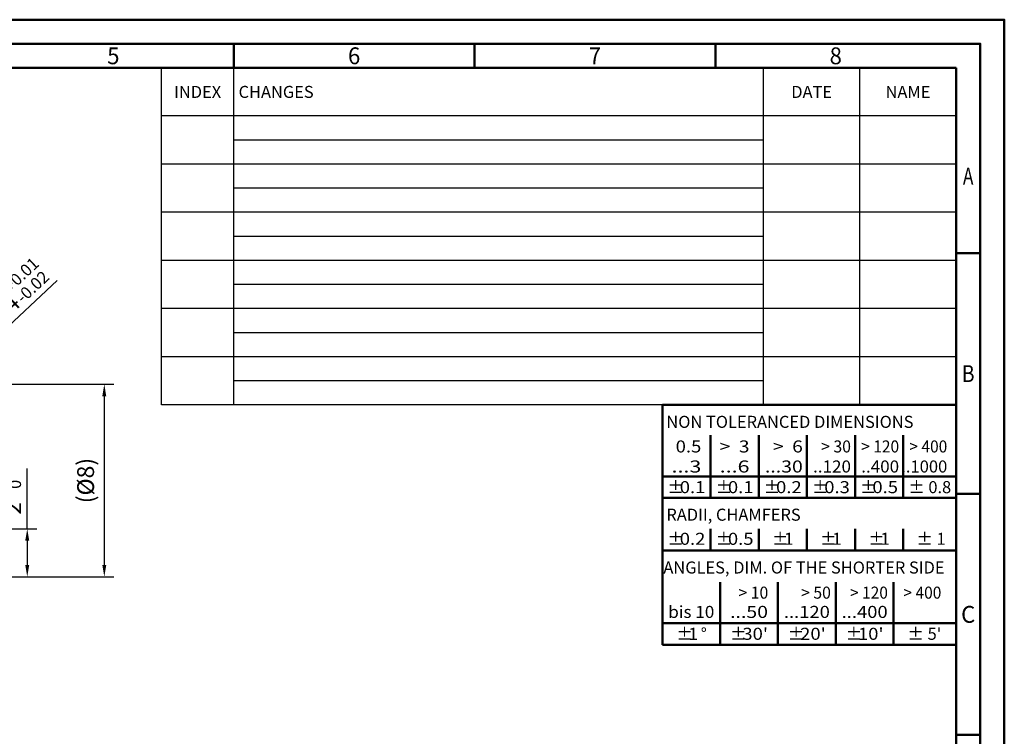
# Model space of a CAD drawing. Units: millimetres. Extents: x -215 to 205, y -115 to 183.
# Drawn here: x 0 to 205, y 34 to 183 of the extents above; entities that cross this region are included whole.
import ezdxf
from ezdxf.enums import TextEntityAlignment as Align

# ---------------------------------------------------------------- set-up
doc = ezdxf.new("R2010")
doc.units = ezdxf.units.MM
doc.layers.get('0').update_dxf_attribs({"linetype": 'CONTINUOUS'})
doc.layers.get('DEFPOINTS').update_dxf_attribs({"linetype": 'CONTINUOUS'})
for name, color, linetype in [('AM_0', 7, 'CONTINUOUS'), ('AM_4', 3, 'CONTINUOUS'), ('AM_5', 3, 'CONTINUOUS'), ('AM_6', 2, 'CONTINUOUS')]:
    doc.layers.add(name, color=color, linetype=linetype)
doc.layers.add('AM_BOR', color=7, linetype='CONTINUOUS', lineweight=50)
doc.styles.add('Mapal_Bor', font='ISOCP.SHX', dxfattribs={"width": 0.9})
doc.styles.get("Standard").update_dxf_attribs({"font": 'ISOCP.SHX'})
doc.styles.add('STYLE1', font='isocp.shx', dxfattribs={"height": 2.5})
doc.dimstyles.get("Standard").update_dxf_attribs({"dimtxt": 3.5, "dimasz": 2.5, "dimexe": 2, "dimexo": 1, "dimgap": 1.5, "dimtad": 1, "dimdsep": 46, "dimtxsty": 'STANDARD', "dimcen": -2, "dimclrt": 2, "dimazin": 2, "dimtp": 0.1, "dimtm": 0.1, "dimtfac": 1, "dimtmove": 0, "dimatfit": 3, "dimfxl": 1, "dimarcsym": 0})

# ---------------------------------------------------------------- blocks, each defined once
blk = doc.blocks.new('A3')
at = {"layer": 'AM_BOR', "color": 1}
for p, q in [((260, 287), (260, 292)), ((310, 287), (310, 292)), ((360, 287), (360, 292)), ((410, 248.5), (415, 248.5)), ((410, 198.5), (415, 198.5)), ((410, 148.5), (415, 148.5))]:
    blk.add_line(p, q, dxfattribs=at)
for points in [[(0, 0), (420, 0), (420, 297), (0, 297)], [(410, 287), (23, 287), (23, 10), (410, 10)]]:
    blk.add_lwpolyline(points, close=True, dxfattribs=at)
at = {"layer": 'AM_BOR', "color": 7}
blk.add_lwpolyline([(18, 292), (18, 5), (415, 5), (415, 292)], close=True, dxfattribs=at)
at = {"layer": 'AM_BOR', "color": 2}
for s, width, p in [('5', 0.964286, (235, 289.5)), ('6', 0.964286, (285, 289.5)), ('7', 0.964286, (335, 289.5)), ('8', 0.964286, (385, 289.5)), ('A', 0.75, (412.5, 264.5)), ('B', 0.84375, (412.5, 223.5)), ('C', 0.964286, (412.5, 173.5))]:
    blk.add_text(s, height=3.5, dxfattribs=dict(at, width=width)).set_placement(p, align=Align.MIDDLE_CENTER)
blk = doc.blocks.new('MAPAL_FRAME-Model')
blk.add_blockref('A3', (0, 0))
blk = doc.blocks.new('*D392')
at = {"layer": 'AM_5', "color": 0, "lineweight": -2}
for p, q in [((-13.82, 108.09), (8.09, 128.54)), ((-17.11, 105.01), (-15.65, 106.38))]:
    blk.add_line(p, q, dxfattribs=at)
at = {"layer": 'AM_5', "color": 0}
blk.add_solid([(-14.11, 108.39), (-13.54, 107.78), (-15.65, 106.38)], dxfattribs=at)
at = {"layer": 'DEFPOINTS', "color": 0}
for p in [(-15.65, 106.38), (-17.11, 105.01)]:
    blk.add_point(p, dxfattribs=at)
at = {"layer": 'AM_5', "color": 2, "insert": (-1.73, 125.22), "char_height": 3.5, "attachment_point": 5, "rotation": 43.028}
blk.add_mtext('R0.4{}{\\H0.71x;\\C3;\\S+0.01^ -0.02;}', dxfattribs=at)
blk = doc.blocks.new('*D393')
at = {"layer": 'AM_5', "color": 0, "lineweight": -2}
for p, q in [((1.89, 77.01), (1.89, 89.53)), ((-12.67, 77.01), (3.89, 77.01)), ((1.89, 74.51), (1.89, 69.51)), ((-16.11, 67.01), (3.89, 67.01))]:
    blk.add_line(p, q, dxfattribs=at)
at = {"layer": 'AM_5', "color": 0}
for points in [[(2.3, 74.51), (1.47, 74.51), (1.89, 77.01)], [(1.47, 69.51), (2.3, 69.51), (1.89, 67.01)]]:
    blk.add_solid(points, dxfattribs=at)
at = {"layer": 'DEFPOINTS', "color": 0}
for p in [(-13.67, 77.01), (-17.11, 67.01), (1.89, 67.01)]:
    blk.add_point(p, dxfattribs=at)
at = {"layer": 'AM_5', "color": 2, "insert": (-2.38, 84.52), "char_height": 3.5, "attachment_point": 5, "rotation": 90}
blk.add_mtext('2{}{\\H0.71x;\\C3;\\S+0.1^  0;}', dxfattribs=at)
blk = doc.blocks.new('*D394')
at = {"layer": 'AM_5', "color": 0, "lineweight": -2}
for p, q in [((-16.11, 107.01), (19.89, 107.01)), ((17.89, 104.51), (17.89, 69.51)), ((-16.11, 67.01), (19.89, 67.01))]:
    blk.add_line(p, q, dxfattribs=at)
at = {"layer": 'AM_5', "color": 0}
for points in [[(18.3, 104.51), (17.47, 104.51), (17.89, 107.01)], [(17.47, 69.51), (18.3, 69.51), (17.89, 67.01)]]:
    blk.add_solid(points, dxfattribs=at)
at = {"layer": 'DEFPOINTS', "color": 0}
for p in [(-17.11, 107.01), (-17.11, 67.01), (17.89, 67.01)]:
    blk.add_point(p, dxfattribs=at)
at = {"layer": 'AM_5', "color": 2, "insert": (14.46, 87.01), "char_height": 3.5, "attachment_point": 5, "rotation": 90}
blk.add_mtext('(%%c8)', dxfattribs=at)
blk = doc.blocks.new('*U513')
at = {"layer": 'AM_0', "linetype": 'Continuous'}
for p, q in [((-165, -70), (-165, 0)), ((0, 0), (-165, 0)), ((-150, -70), (-150, 0)), ((-40, -70), (-40, 0)), ((-20, -70), (-20, 0)), ((0, 0), (0, -70)), ((0, -10), (-165, -10)), ((0, -20), (-165, -20)), ((0, -30), (-165, -30)), ((0, -40), (-165, -40)), ((0, -50), (-165, -50)), ((0, -60), (-165, -60)), ((0, -70), (-165, -70))]:
    blk.add_line(p, q, dxfattribs=at)
at = {"layer": 'AM_4', "linetype": 'Continuous'}
for p, q in [((-40, -15), (-150, -15)), ((-40, -25), (-150, -25)), ((-40, -35), (-150, -35)), ((-40, -45), (-150, -45)), ((-40, -55), (-150, -55)), ((-40, -65), (-150, -65))]:
    blk.add_line(p, q, dxfattribs=at)
at = {"layer": 'AM_6', "linetype": 'Continuous', "style": 'Mapal_Bor'}
for s, p in [('INDEX', (-157.5, -5)), ('DATE', (-30, -5))]:
    blk.add_text(s, height=2.5, dxfattribs=at).set_placement(p, align=Align.MIDDLE_CENTER)
blk.add_text('CHANGES', height=2.5, dxfattribs=at).set_placement((-149, -5), align=Align.MIDDLE_LEFT)
at = {"layer": 'AM_6', "style": 'Mapal_Bor'}
blk.add_text('NAME', height=2.5, dxfattribs=at).set_placement((-10, -5), align=Align.MIDDLE_CENTER)
at = {"layer": 'AM_6', "style": 'Mapal_Bor', "width": 0.9}
for tag, p in [('CHG_TEXT1_1', (-149, -12.5)), ('CHG_TEXT1_2', (-149, -17.5)), ('CHG_TEXT2_1', (-149, -22.5)), ('CHG_TEXT2_2', (-149, -27.5)), ('CHG_TEXT3_1', (-149, -32.5)), ('CHG_TEXT3_2', (-149, -37.5)), ('CHG_TEXT4_1', (-149, -42.5)), ('CHG_TEXT4_2', (-149, -47.5)), ('CHG_TEXT5_1', (-149, -52.5)), ('CHG_TEXT5_2', (-149, -57.5)), ('CHG_TEXT6_1', (-149, -62.5)), ('CHG_TEXT6_2', (-149, -67.5))]:
    blk.add_attdef(tag, text='', height=2.5, dxfattribs=at).set_placement(p, align=Align.MIDDLE_LEFT)
at = {"layer": 'AM_6', "style": 'Mapal_Bor'}
for tag, p in [('CHG_NO1', (-157.5, -15)), ('CHG_DATE1', (-30, -15)), ('CHG_NAME1', (-10, -15)), ('CHG_NO2', (-157.5, -25)), ('CHG_DATE2', (-30, -25)), ('CHG_NAME2', (-10, -25)), ('CHG_NO3', (-157.5, -35)), ('CHG_DATE3', (-30, -35)), ('CHG_NAME3', (-10, -35)), ('CHG_NO4', (-157.5, -45)), ('CHG_DATE4', (-30, -45)), ('CHG_NAME4', (-10, -45)), ('CHG_NO5', (-157.5, -55)), ('CHG_DATE5', (-30, -55)), ('CHG_NAME5', (-10, -55)), ('CHG_NO6', (-157.5, -65)), ('CHG_DATE6', (-30, -65)), ('CHG_NAME6', (-10, -65))]:
    blk.add_attdef(tag, text='', height=2.5, dxfattribs=at).set_placement(p, align=Align.MIDDLE_CENTER)
blk = doc.blocks.new('ECN_6_LINES_FIXED')
at = {"layer": 'AM_0'}
blk.add_blockref('*U513', (0, 0), dxfattribs=at)
blk = doc.blocks.new('*U514')
at = {"layer": 'AM_BOR', "color": 1}
for p, q in [((-61, -49.84), (-61, 0)), ((-61, 0), (0, 0)), ((-51, -6.28), (-51, -19.28)), ((-41, -6.28), (-41, -19.28)), ((-31, -6.28), (-31, -19.28)), ((-21, -6.28), (-21, -19.28)), ((-11, -6.28), (-11, -19.28)), ((-61, -14.89), (0, -14.89)), ((-61, -19.28), (0, -19.28)), ((-51, -25.76), (-51, -30.26)), ((-41, -25.76), (-41, -30.26)), ((-31, -25.76), (-31, -30.26)), ((-21, -25.76), (-21, -30.26)), ((-11, -25.76), (-11, -30.26)), ((-61, -30.26), (0, -30.26)), ((-49, -36.84), (-49, -49.84)), ((-37, -36.84), (-37, -49.84)), ((-25, -36.84), (-25, -49.84)), ((-13, -36.84), (-13, -49.84)), ((-61, -45.34), (0, -45.34)), ((-61, -49.84), (0, -49.84))]:
    blk.add_line(p, q, dxfattribs=at)
at = {"layer": 'AM_BOR', "color": 1, "style": 'STYLE1'}
for s, p in [('NON TOLERANCED DIMENSIONS', (-60.17, -3.52)), ('RADII, CHAMFERS', (-60.17, -22.8))]:
    blk.add_text(s, height=2.5, dxfattribs=at).set_placement(p, align=Align.MIDDLE_LEFT)
for s, width, p, p2 in [(' 0.5', 1.269231, (-59.1, -9.88), (-52.91, -9.88)), ('>  3', 1.207317, (-49.1, -9.88), (-42.91, -9.88)), ('>  6', 1.207931, (-38.03, -9.88), (-31.84, -9.88)), ('> 30', 1.053191, (-28.03, -9.88), (-21.84, -9.88)), ('> 120', 1.105263, (-19.71, -9.88), (-11.84, -9.88)), ('...3', 1.706897, (-59.1, -14.04), (-52.91, -14.04)), ('...6', 1.708124, (-49.1, -14.04), (-42.91, -14.04)), ('...30', 1.465116, (-39.71, -14.04), (-31.84, -14.04)), ('..120', 1.340426, (-29.71, -14.04), (-21.84, -14.04)), ('..400', 1.188679, (-19.71, -14.04), (-11.84, -14.04)), ('..1000', 1.254098, (-11.4, -14.04), (-1.84, -14.04)), (' 0.1', 1.414286, (-58.25, -18.33), (-52.07, -18.33)), (' 0.1', 1.414286, (-48.25, -18.33), (-42.07, -18.33)), (' 0.2', 1.269231, (-38.25, -18.33), (-32.07, -18.33)), (' 0.3', 1.269231, (-28.25, -18.33), (-22.07, -18.33)), (' 0.5', 1.269231, (-18.25, -18.33), (-12.07, -18.33)), (' 0.2', 1.269231, (-58.25, -29.06), (-52.07, -29.06)), (' 0.5', 1.269231, (-48.25, -29.06), (-42.07, -29.06)), (' 1', 1.5, (-36.57, -29.06), (-33.75, -29.06)), (' 1', 1.5, (-26.57, -29.06), (-23.75, -29.06)), (' 1', 1.5, (-16.57, -29.06), (-13.75, -29.06)), ('> 10', 1.151163, (-45.2, -40.24), (-39.01, -40.24)), ('> 50', 1.053191, (-32.2, -40.24), (-26.01, -40.24)), ('> 120', 1.105263, (-22.04, -40.24), (-14.17, -40.24)), ('bis 10', 1.214326, (-59.78, -44.24), (-50.22, -44.24)), ('...50', 1.465116, (-46.94, -44.24), (-39.07, -44.24)), ('...120', 1.443396, (-35.78, -44.24), (-26.22, -44.24)), ('...400', 1.29661, (-23.78, -44.24), (-14.22, -44.24)), (' 1', 1.5, (-56.41, -48.79), (-53.6, -48.79)), (" 30'", 1.2375, (-45.25, -48.79), (-39.07, -48.79)), (" 20'", 1.2375, (-33.25, -48.79), (-27.07, -48.79)), (" 10'", 1.375, (-21.25, -48.79), (-15.07, -48.79))]:
    blk.add_text(s, height=2.5, dxfattribs=dict(at, width=width)).set_placement(p, p2, align=Align.FIT)
for p, p2 in [((-9.71, -9.88), (-1.84, -9.88)), ((-10.94, -40.24), (-3.07, -40.24))]:
    blk.add_text('> 400', height=2.5, dxfattribs=at).set_placement(p, p2, align=Align.FIT)
for s, p in [('%%p', (-59.94, -18.33)), ('%%p', (-49.94, -18.33)), ('%%p', (-39.94, -18.33)), ('%%p', (-29.94, -18.33)), ('%%p', (-19.94, -18.33)), ('%%p 0.8', (-9.94, -18.33)), ('%%p', (-59.94, -29.06)), ('%%p', (-49.94, -29.06)), ('%%p', (-38.25, -29.06)), ('%%p', (-28.25, -29.06)), ('%%p', (-18.25, -29.06)), ('%%p 1', (-8.25, -29.06)), ('%%p', (-58.1, -48.79)), ('%%d', (-53.03, -48.79)), ('%%p', (-46.94, -48.79)), ('%%p', (-34.94, -48.79)), ('%%p', (-22.94, -48.79)), ("%%p 5'", (-10.1, -48.79))]:
    blk.add_text(s, height=2.5, dxfattribs=at).set_placement(p)
blk.add_text('ANGLES, DIM. OF THE SHORTER SIDE', height=2.5, dxfattribs=at).set_placement((-60.79, -32.52), align=Align.TOP_LEFT)

msp = doc.modelspace()

# ---------------------------------------------------------------- block references
at = {"layer": 'AM_0', "rotation": 360}
msp.add_blockref('MAPAL_FRAME-Model', (-215.2339, -114.2757), dxfattribs=at)
at = {"layer": 'AM_0'}
msp.add_blockref('ECN_6_LINES_FIXED', (194.7661, 172.7243), dxfattribs=at)
at = {"layer": 'AM_BOR'}
msp.add_blockref('*U514', (194.7661, 102.7243), dxfattribs=at)

# ---------------------------------------------------------------- dimensions: what is measured, and where the dimension line sits
at = {"layer": 'AM_5'}
dim = msp.add_radius_dim(center=(-17.1132, 105.0144), mpoint=(-15.6512, 106.3792), text='<>{}{\\H0.71x;\\C3;\\S+0.01^ -0.02;}', dimstyle='STANDARD', override={"dimgap": 1.5, "dimdec": 3, "dimlfac": 0.2, "dimrnd": 0, "dimpost": '', "dimcen": -2, "dimtol": 0, "dimlim": 0, "dimtp": 0.01, "dimtm": 0.02, "dimtdec": 3}, dxfattribs=at)
dim.commit()
dim.dimension.update_dxf_attribs({"geometry": '*D392', "text_midpoint": (1.1835, 122.0931), "dimtype": 164})
dim = msp.add_linear_dim(base=(17.8868, 67.0144), p1=(-17.1132, 107.0144), p2=(-17.1132, 67.0144), angle=90, text='(%%c<>)', dimstyle='STANDARD', override={"dimgap": 1.5, "dimdec": 3, "dimlfac": 0.2, "dimrnd": 0, "dimpost": '', "dimcen": -2, "dimtp": 0.01, "dimtm": 0.1}, dxfattribs=at)
dim.commit()
dim.dimension.update_dxf_attribs({"geometry": '*D394', "text_midpoint": (14.4582, 87.0144)})
dim = msp.add_linear_dim(base=(1.8868, 67.0144), p1=(-13.6717, 77.0144), p2=(-17.1132, 67.0144), angle=90, text='<>{}{\\H0.71x;\\C3;\\S+0.1^  0;}', dimstyle='STANDARD', override={"dimgap": 1.5, "dimdec": 3, "dimlfac": 0.2, "dimrnd": 0, "dimpost": '', "dimcen": -2, "dimtol": 0, "dimlim": 0, "dimtp": 0.1, "dimtm": 0}, dxfattribs=at)
dim.commit()
dim.dimension.update_dxf_attribs({"geometry": '*D393', "text_midpoint": (1.8868, 84.5241), "dimtype": 160})

doc.saveas('drawing.dxf')
